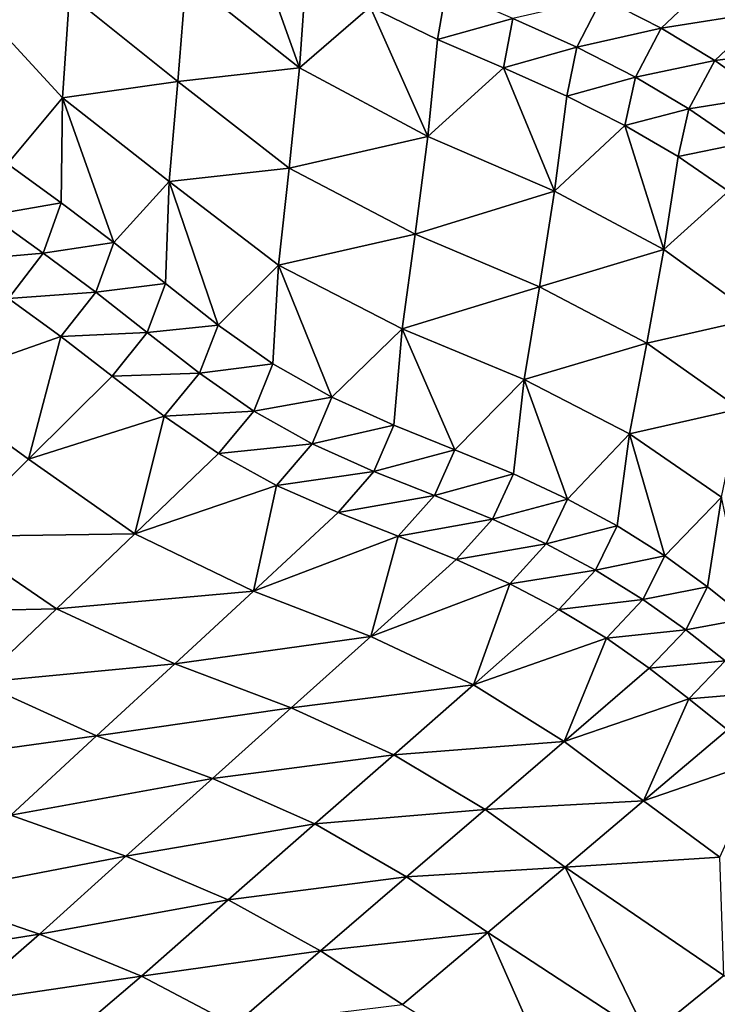
# Model space of a CAD drawing. Units: metres. Extents: x 177.3 to 191.2, y 184 to 190.7.
# Drawn here: x 178.6 to 178.8, y 189.1 to 189.4 of the extents above; entities that cross this region are included whole.
import ezdxf

# ---------------------------------------------------------------- set-up
doc = ezdxf.new("R2010")
doc.units = ezdxf.units.M
doc.linetypes.add('AUSGEZOGEN', pattern=[0])
doc.linetypes.add('VERDECKT2_S2', pattern=[0.27, 0.2, -0.07])
doc.layers.add('Felsflächen', color=7, linetype='AUSGEZOGEN', lineweight=25)
doc.layers.add('Standard', color=7, linetype='AUSGEZOGEN', lineweight=25)

msp = doc.modelspace()

# ---------------------------------------------------------------- linework, layer by layer
at = {"layer": 'Felsflächen', "color": 35, "linetype": 'AUSGEZOGEN', "lineweight": 25, "transparency": 33554687}
for points in [[(178.64027, 189.37668, 0.33973), (178.6675, 189.35509, 0.3347), (178.6551, 189.38983, 0.35077)], [(178.6675, 189.35509, 0.3347), (178.66925, 189.37904, 0.34815), (178.6551, 189.38983, 0.35077)], [(178.68451, 189.36973, 0.34543), (178.66925, 189.37904, 0.34815), (178.6675, 189.35509, 0.3347)], [(178.61223, 189.37267, 0.33101), (178.63829, 189.35178, 0.32624), (178.64027, 189.37668, 0.33973)], [(178.63829, 189.35178, 0.32624), (178.6675, 189.35509, 0.3347), (178.64027, 189.37668, 0.33973)], [(178.74035, 189.37193, 0.34842), (178.75456, 189.36456, 0.34482), (178.76713, 189.37651, 0.34878)], [(178.75456, 189.36456, 0.34482), (178.78001, 189.36862, 0.34485), (178.76713, 189.37651, 0.34878)], [(178.61055, 189.34782, 0.3177), (178.61223, 189.37267, 0.33101), (178.58487, 189.37577, 0.32686)], [(178.58487, 189.37577, 0.32686), (178.59728, 189.33192, 0.30662), (178.61055, 189.34782, 0.3177)], [(178.61055, 189.34782, 0.3177), (178.63829, 189.35178, 0.32624), (178.61223, 189.37267, 0.33101)], [(178.68451, 189.36973, 0.34543), (178.70074, 189.3619, 0.34255), (178.70287, 189.37394, 0.34915)], [(178.70074, 189.3619, 0.34255), (178.71891, 189.36696, 0.34611), (178.70287, 189.37394, 0.34915)], [(178.71891, 189.36696, 0.34611), (178.73427, 189.36006, 0.34284), (178.74035, 189.37193, 0.34842)], [(178.73427, 189.36006, 0.34284), (178.75456, 189.36456, 0.34482), (178.74035, 189.37193, 0.34842)], [(178.6675, 189.35509, 0.3347), (178.69839, 189.33854, 0.32927), (178.68451, 189.36973, 0.34543)], [(178.69839, 189.33854, 0.32927), (178.70074, 189.3619, 0.34255), (178.68451, 189.36973, 0.34543)], [(178.70074, 189.3619, 0.34255), (178.71663, 189.35503, 0.33956), (178.71891, 189.36696, 0.34611)], [(178.71663, 189.35503, 0.33956), (178.73427, 189.36006, 0.34284), (178.71891, 189.36696, 0.34611)], [(178.75456, 189.36456, 0.34482), (178.76746, 189.35681, 0.34092), (178.78001, 189.36862, 0.34485)], [(178.76746, 189.35681, 0.34092), (178.79225, 189.35984, 0.34032), (178.78001, 189.36862, 0.34485)], [(178.73427, 189.36006, 0.34284), (178.7484, 189.35282, 0.33928), (178.75456, 189.36456, 0.34482)], [(178.7484, 189.35282, 0.33928), (178.76746, 189.35681, 0.34092), (178.75456, 189.36456, 0.34482)], [(178.71663, 189.35503, 0.33956), (178.70074, 189.3619, 0.34255), (178.69839, 189.33854, 0.32927)], [(178.71663, 189.35503, 0.33956), (178.73185, 189.34827, 0.33633), (178.73427, 189.36006, 0.34284)], [(178.73185, 189.34827, 0.33633), (178.7484, 189.35282, 0.33928), (178.73427, 189.36006, 0.34284)], [(178.76746, 189.35681, 0.34092), (178.77976, 189.34819, 0.33642), (178.79225, 189.35984, 0.34032)], [(178.63829, 189.35178, 0.32624), (178.66505, 189.33095, 0.32137), (178.6675, 189.35509, 0.3347)], [(178.66505, 189.33095, 0.32137), (178.69839, 189.33854, 0.32927), (178.6675, 189.35509, 0.3347)], [(178.7484, 189.35282, 0.33928), (178.76126, 189.34521, 0.33543), (178.76746, 189.35681, 0.34092)], [(178.76126, 189.34521, 0.33543), (178.77976, 189.34819, 0.33642), (178.76746, 189.35681, 0.34092)], [(178.69839, 189.33854, 0.32927), (178.72889, 189.3254, 0.32325), (178.71663, 189.35503, 0.33956)], [(178.72889, 189.3254, 0.32325), (178.73185, 189.34827, 0.33633), (178.71663, 189.35503, 0.33956)], [(178.73185, 189.34827, 0.33633), (178.74586, 189.34116, 0.33283), (178.7484, 189.35282, 0.33928)], [(178.74586, 189.34116, 0.33283), (178.76126, 189.34521, 0.33543), (178.7484, 189.35282, 0.33928)], [(178.61055, 189.34782, 0.3177), (178.63618, 189.32767, 0.31308), (178.63829, 189.35178, 0.32624)], [(178.63618, 189.32767, 0.31308), (178.66505, 189.33095, 0.32137), (178.63829, 189.35178, 0.32624)], [(178.74586, 189.34116, 0.33283), (178.73185, 189.34827, 0.33633), (178.72889, 189.3254, 0.32325)], [(178.76126, 189.34521, 0.33543), (178.77352, 189.33673, 0.33099), (178.77976, 189.34819, 0.33642)], [(178.61016, 189.32256, 0.30436), (178.61055, 189.34782, 0.3177), (178.59728, 189.33192, 0.30662)], [(178.61055, 189.34782, 0.3177), (178.61016, 189.32256, 0.30436), (178.62288, 189.31302, 0.30212)], [(178.63618, 189.32767, 0.31308), (178.61055, 189.34782, 0.3177), (178.62288, 189.31302, 0.30212)], [(178.74586, 189.34116, 0.33283), (178.75862, 189.33368, 0.32904), (178.76126, 189.34521, 0.33543)], [(178.75862, 189.33368, 0.32904), (178.77352, 189.33673, 0.33099), (178.76126, 189.34521, 0.33543)], [(178.72889, 189.3254, 0.32325), (178.7552, 189.31133, 0.31619), (178.74586, 189.34116, 0.33283)], [(178.7552, 189.31133, 0.31619), (178.75862, 189.33368, 0.32904), (178.74586, 189.34116, 0.33283)], [(178.66505, 189.33095, 0.32137), (178.69535, 189.315, 0.31612), (178.69839, 189.33854, 0.32927)], [(178.69535, 189.315, 0.31612), (178.72889, 189.3254, 0.32325), (178.69839, 189.33854, 0.32927)], [(178.75862, 189.33368, 0.32904), (178.7708, 189.32536, 0.32467), (178.77352, 189.33673, 0.33099)], [(178.59308, 189.3196, 0.29959), (178.61016, 189.32256, 0.30436), (178.59728, 189.33192, 0.30662)], [(178.7708, 189.32536, 0.32467), (178.75862, 189.33368, 0.32904), (178.7552, 189.31133, 0.31619)], [(178.63618, 189.32767, 0.31308), (178.66248, 189.30759, 0.30837), (178.66505, 189.33095, 0.32137)], [(178.66248, 189.30759, 0.30837), (178.69535, 189.315, 0.31612), (178.66505, 189.33095, 0.32137)], [(178.62288, 189.31302, 0.30212), (178.63532, 189.30316, 0.2999), (178.63618, 189.32767, 0.31308)], [(178.63618, 189.32767, 0.31308), (178.63532, 189.30316, 0.2999), (178.64798, 189.29315, 0.29764)], [(178.66248, 189.30759, 0.30837), (178.63618, 189.32767, 0.31308), (178.64798, 189.29315, 0.29764)], [(178.69535, 189.315, 0.31612), (178.72528, 189.30235, 0.3103), (178.72889, 189.3254, 0.32325)], [(178.72528, 189.30235, 0.3103), (178.7552, 189.31133, 0.31619), (178.72889, 189.3254, 0.32325)], [(178.7552, 189.31133, 0.31619), (178.77789, 189.29493, 0.3074), (178.7708, 189.32536, 0.32467)], [(178.59308, 189.3196, 0.29959), (178.60588, 189.31042, 0.29737), (178.61016, 189.32256, 0.30436)], [(178.60588, 189.31042, 0.29737), (178.62288, 189.31302, 0.30212), (178.61016, 189.32256, 0.30436)], [(178.58475, 189.30859, 0.29267), (178.60588, 189.31042, 0.29737), (178.59308, 189.3196, 0.29959)], [(178.66248, 189.30759, 0.30837), (178.69222, 189.29222, 0.30329), (178.69535, 189.315, 0.31612)], [(178.69222, 189.29222, 0.30329), (178.72528, 189.30235, 0.3103), (178.69535, 189.315, 0.31612)], [(178.60588, 189.31042, 0.29737), (178.61852, 189.30106, 0.29517), (178.62288, 189.31302, 0.30212)], [(178.61852, 189.30106, 0.29517), (178.63532, 189.30316, 0.2999), (178.62288, 189.31302, 0.30212)], [(178.58475, 189.30859, 0.29267), (178.59751, 189.29958, 0.29049), (178.60588, 189.31042, 0.29737)], [(178.59751, 189.29958, 0.29049), (178.61852, 189.30106, 0.29517), (178.60588, 189.31042, 0.29737)], [(178.72528, 189.30235, 0.3103), (178.75113, 189.28881, 0.30346), (178.7552, 189.31133, 0.31619)], [(178.75113, 189.28881, 0.30346), (178.77789, 189.29493, 0.3074), (178.7552, 189.31133, 0.31619)], [(178.64798, 189.29315, 0.29764), (178.66114, 189.28383, 0.29534), (178.66248, 189.30759, 0.30837)], [(178.66248, 189.30759, 0.30837), (178.66114, 189.28383, 0.29534), (178.67529, 189.2758, 0.29296)], [(178.69222, 189.29222, 0.30329), (178.66248, 189.30759, 0.30837), (178.67529, 189.2758, 0.29296)], [(178.61852, 189.30106, 0.29517), (178.63088, 189.29139, 0.29299), (178.63532, 189.30316, 0.2999)], [(178.63088, 189.29139, 0.29299), (178.64798, 189.29315, 0.29764), (178.63532, 189.30316, 0.2999)], [(178.59751, 189.29958, 0.29049), (178.61012, 189.29039, 0.28833), (178.61852, 189.30106, 0.29517)], [(178.61012, 189.29039, 0.28833), (178.63088, 189.29139, 0.29299), (178.61852, 189.30106, 0.29517)], [(178.69222, 189.29222, 0.30329), (178.72156, 189.28005, 0.29765), (178.72528, 189.30235, 0.3103)], [(178.72156, 189.28005, 0.29765), (178.75113, 189.28881, 0.30346), (178.72528, 189.30235, 0.3103)], [(178.61012, 189.29039, 0.28833), (178.59751, 189.29958, 0.29049), (178.57745, 189.27892, 0.27679)], [(178.75113, 189.28881, 0.30346), (178.77351, 189.273, 0.29495), (178.77789, 189.29493, 0.3074)], [(178.61012, 189.29039, 0.28833), (178.62245, 189.28089, 0.28619), (178.63088, 189.29139, 0.29299)], [(178.62245, 189.28089, 0.28619), (178.64347, 189.28158, 0.29078), (178.63088, 189.29139, 0.29299)], [(178.63088, 189.29139, 0.29299), (178.64347, 189.28158, 0.29078), (178.64798, 189.29315, 0.29764)], [(178.64347, 189.28158, 0.29078), (178.66114, 189.28383, 0.29534), (178.64798, 189.29315, 0.29764)], [(178.67529, 189.2758, 0.29296), (178.69027, 189.26906, 0.29044), (178.69222, 189.29222, 0.30329)], [(178.69222, 189.29222, 0.30329), (178.69027, 189.26906, 0.29044), (178.70494, 189.26317, 0.28782)], [(178.72156, 189.28005, 0.29765), (178.69222, 189.29222, 0.30329), (178.70494, 189.26317, 0.28782)], [(178.57745, 189.27892, 0.27679), (178.60235, 189.26088, 0.27264), (178.61012, 189.29039, 0.28833)], [(178.60235, 189.26088, 0.27264), (178.62245, 189.28089, 0.28619), (178.61012, 189.29039, 0.28833)], [(178.72156, 189.28005, 0.29765), (178.74698, 189.267, 0.29103), (178.75113, 189.28881, 0.30346)], [(178.74698, 189.267, 0.29103), (178.77351, 189.273, 0.29495), (178.75113, 189.28881, 0.30346)], [(178.64347, 189.28158, 0.29078), (178.65654, 189.27243, 0.28852), (178.66114, 189.28383, 0.29534)], [(178.65654, 189.27243, 0.28852), (178.67529, 189.2758, 0.29296), (178.66114, 189.28383, 0.29534)], [(178.63501, 189.27125, 0.28401), (178.62245, 189.28089, 0.28619), (178.60235, 189.26088, 0.27264)], [(178.62245, 189.28089, 0.28619), (178.63501, 189.27125, 0.28401), (178.64347, 189.28158, 0.29078)], [(178.63501, 189.27125, 0.28401), (178.65654, 189.27243, 0.28852), (178.64347, 189.28158, 0.29078)], [(178.70494, 189.26317, 0.28782), (178.71902, 189.25736, 0.28499), (178.72156, 189.28005, 0.29765)], [(178.72156, 189.28005, 0.29765), (178.71902, 189.25736, 0.28499), (178.73205, 189.25126, 0.28191)], [(178.74698, 189.267, 0.29103), (178.72156, 189.28005, 0.29765), (178.73205, 189.25126, 0.28191)], [(178.58355, 189.24227, 0.26003), (178.60235, 189.26088, 0.27264), (178.57745, 189.27892, 0.27679)], [(178.65654, 189.27243, 0.28852), (178.67058, 189.26455, 0.28617), (178.67529, 189.2758, 0.29296)], [(178.67058, 189.26455, 0.28617), (178.69027, 189.26906, 0.29044), (178.67529, 189.2758, 0.29296)], [(178.63501, 189.27125, 0.28401), (178.64805, 189.26226, 0.28179), (178.65654, 189.27243, 0.28852)], [(178.64805, 189.26226, 0.28179), (178.67058, 189.26455, 0.28617), (178.65654, 189.27243, 0.28852)], [(178.74698, 189.267, 0.29103), (178.76906, 189.25178, 0.2828), (178.77351, 189.273, 0.29495)], [(178.60235, 189.26088, 0.27264), (178.6279, 189.24291, 0.2684), (178.63501, 189.27125, 0.28401)], [(178.6279, 189.24291, 0.2684), (178.64805, 189.26226, 0.28179), (178.63501, 189.27125, 0.28401)], [(178.67058, 189.26455, 0.28617), (178.68546, 189.25794, 0.2837), (178.69027, 189.26906, 0.29044)], [(178.68546, 189.25794, 0.2837), (178.70494, 189.26317, 0.28782), (178.69027, 189.26906, 0.29044)], [(178.73205, 189.25126, 0.28191), (178.74397, 189.24483, 0.27859), (178.74698, 189.267, 0.29103)], [(178.74698, 189.267, 0.29103), (178.74397, 189.24483, 0.27859), (178.75543, 189.23767, 0.27476)], [(178.76906, 189.25178, 0.2828), (178.74698, 189.267, 0.29103), (178.75543, 189.23767, 0.27476)], [(178.64805, 189.26226, 0.28179), (178.66204, 189.25453, 0.27949), (178.67058, 189.26455, 0.28617)], [(178.66204, 189.25453, 0.27949), (178.68546, 189.25794, 0.2837), (178.67058, 189.26455, 0.28617)], [(178.68546, 189.25794, 0.2837), (178.70001, 189.25217, 0.28112), (178.70494, 189.26317, 0.28782)], [(178.70001, 189.25217, 0.28112), (178.71902, 189.25736, 0.28499), (178.70494, 189.26317, 0.28782)], [(178.58355, 189.24227, 0.26003), (178.6279, 189.24291, 0.2684), (178.60235, 189.26088, 0.27264)], [(178.66204, 189.25453, 0.27949), (178.64805, 189.26226, 0.28179), (178.6279, 189.24291, 0.2684)], [(178.66204, 189.25453, 0.27949), (178.67684, 189.24803, 0.27706), (178.68546, 189.25794, 0.2837)], [(178.67684, 189.24803, 0.27706), (178.70001, 189.25217, 0.28112), (178.68546, 189.25794, 0.2837)], [(178.70001, 189.25217, 0.28112), (178.71398, 189.24647, 0.27835), (178.71902, 189.25736, 0.28499)], [(178.71398, 189.24647, 0.27835), (178.73205, 189.25126, 0.28191), (178.71902, 189.25736, 0.28499)], [(178.6279, 189.24291, 0.2684), (178.65651, 189.22916, 0.26384), (178.66204, 189.25453, 0.27949)], [(178.65651, 189.22916, 0.26384), (178.67684, 189.24803, 0.27706), (178.66204, 189.25453, 0.27949)], [(178.67684, 189.24803, 0.27706), (178.69132, 189.24236, 0.27453), (178.70001, 189.25217, 0.28112)], [(178.69132, 189.24236, 0.27453), (178.71398, 189.24647, 0.27835), (178.70001, 189.25217, 0.28112)], [(178.71398, 189.24647, 0.27835), (178.72692, 189.24049, 0.27533), (178.73205, 189.25126, 0.28191)], [(178.72692, 189.24049, 0.27533), (178.74397, 189.24483, 0.27859), (178.73205, 189.25126, 0.28191)], [(178.75543, 189.23767, 0.27476), (178.76572, 189.2302, 0.27064), (178.76906, 189.25178, 0.2828)], [(178.76906, 189.25178, 0.2828), (178.76572, 189.2302, 0.27064), (178.77525, 189.22254, 0.26633)], [(178.69132, 189.24236, 0.27453), (178.67684, 189.24803, 0.27706), (178.65651, 189.22916, 0.26384)], [(178.69132, 189.24236, 0.27453), (178.70523, 189.23676, 0.2718), (178.71398, 189.24647, 0.27835)], [(178.70523, 189.23676, 0.2718), (178.72692, 189.24049, 0.27533), (178.71398, 189.24647, 0.27835)], [(178.72692, 189.24049, 0.27533), (178.73878, 189.23419, 0.27207), (178.74397, 189.24483, 0.27859)], [(178.73878, 189.23419, 0.27207), (178.75543, 189.23767, 0.27476), (178.74397, 189.24483, 0.27859)], [(178.56497, 189.2239, 0.24758), (178.60906, 189.22491, 0.25594), (178.58355, 189.24227, 0.26003)], [(178.58355, 189.24227, 0.26003), (178.60906, 189.22491, 0.25594), (178.6279, 189.24291, 0.2684)], [(178.60906, 189.22491, 0.25594), (178.65651, 189.22916, 0.26384), (178.6279, 189.24291, 0.2684)], [(178.65651, 189.22916, 0.26384), (178.68473, 189.21826, 0.25877), (178.69132, 189.24236, 0.27453)], [(178.68473, 189.21826, 0.25877), (178.70523, 189.23676, 0.2718), (178.69132, 189.24236, 0.27453)], [(178.70523, 189.23676, 0.2718), (178.71813, 189.23088, 0.26884), (178.72692, 189.24049, 0.27533)], [(178.71813, 189.23088, 0.26884), (178.73878, 189.23419, 0.27207), (178.72692, 189.24049, 0.27533)], [(178.71813, 189.23088, 0.26884), (178.70523, 189.23676, 0.2718), (178.68473, 189.21826, 0.25877)], [(178.73878, 189.23419, 0.27207), (178.75019, 189.22716, 0.2683), (178.75543, 189.23767, 0.27476)], [(178.75019, 189.22716, 0.2683), (178.76572, 189.2302, 0.27064), (178.75543, 189.23767, 0.27476)], [(178.71813, 189.23088, 0.26884), (178.72997, 189.22469, 0.26563), (178.73878, 189.23419, 0.27207)], [(178.72997, 189.22469, 0.26563), (178.75019, 189.22716, 0.2683), (178.73878, 189.23419, 0.27207)], [(178.68473, 189.21826, 0.25877), (178.70942, 189.20659, 0.25283), (178.71813, 189.23088, 0.26884)], [(178.70942, 189.20659, 0.25283), (178.72997, 189.22469, 0.26563), (178.71813, 189.23088, 0.26884)], [(178.75019, 189.22716, 0.2683), (178.76046, 189.21984, 0.26426), (178.76572, 189.2302, 0.27064)], [(178.76046, 189.21984, 0.26426), (178.77525, 189.22254, 0.26633), (178.76572, 189.2302, 0.27064)], [(178.60906, 189.22491, 0.25594), (178.63752, 189.21161, 0.25154), (178.65651, 189.22916, 0.26384)], [(178.63752, 189.21161, 0.25154), (178.68473, 189.21826, 0.25877), (178.65651, 189.22916, 0.26384)], [(178.72997, 189.22469, 0.26563), (178.74139, 189.21778, 0.26194), (178.75019, 189.22716, 0.2683)], [(178.74139, 189.21778, 0.26194), (178.76046, 189.21984, 0.26426), (178.75019, 189.22716, 0.2683)], [(178.56497, 189.2239, 0.24758), (178.59043, 189.20713, 0.24363), (178.60906, 189.22491, 0.25594)], [(178.59043, 189.20713, 0.24363), (178.63752, 189.21161, 0.25154), (178.60906, 189.22491, 0.25594)], [(178.74139, 189.21778, 0.26194), (178.72997, 189.22469, 0.26563), (178.70942, 189.20659, 0.25283)], [(178.76046, 189.21984, 0.26426), (178.76996, 189.21233, 0.26003), (178.77525, 189.22254, 0.26633)], [(178.63752, 189.21161, 0.25154), (178.66557, 189.20105, 0.24665), (178.68473, 189.21826, 0.25877)], [(178.66557, 189.20105, 0.24665), (178.70942, 189.20659, 0.25283), (178.68473, 189.21826, 0.25877)], [(178.70942, 189.20659, 0.25283), (178.73126, 189.19297, 0.24545), (178.74139, 189.21778, 0.26194)], [(178.73126, 189.19297, 0.24545), (178.75167, 189.21059, 0.25797), (178.74139, 189.21778, 0.26194)], [(178.74139, 189.21778, 0.26194), (178.75167, 189.21059, 0.25797), (178.76046, 189.21984, 0.26426)], [(178.75167, 189.21059, 0.25797), (178.76996, 189.21233, 0.26003), (178.76046, 189.21984, 0.26426)], [(178.59043, 189.20713, 0.24363), (178.61873, 189.19428, 0.23938), (178.63752, 189.21161, 0.25154)], [(178.61873, 189.19428, 0.23938), (178.66557, 189.20105, 0.24665), (178.63752, 189.21161, 0.25154)], [(178.76122, 189.20321, 0.25382), (178.75167, 189.21059, 0.25797), (178.73126, 189.19297, 0.24545)], [(178.75167, 189.21059, 0.25797), (178.76122, 189.20321, 0.25382), (178.76996, 189.21233, 0.26003)], [(178.76122, 189.20321, 0.25382), (178.77919, 189.20476, 0.25574), (178.76996, 189.21233, 0.26003)], [(178.56992, 189.18757, 0.23007), (178.61873, 189.19428, 0.23938), (178.59043, 189.20713, 0.24363)], [(178.66557, 189.20105, 0.24665), (178.69023, 189.18976, 0.24092), (178.70942, 189.20659, 0.25283)], [(178.69023, 189.18976, 0.24092), (178.73126, 189.19297, 0.24545), (178.70942, 189.20659, 0.25283)], [(178.76122, 189.20321, 0.25382), (178.77049, 189.19577, 0.24961), (178.77919, 189.20476, 0.25574)], [(178.73126, 189.19297, 0.24545), (178.75032, 189.17866, 0.2374), (178.76122, 189.20321, 0.25382)], [(178.75032, 189.17866, 0.2374), (178.77049, 189.19577, 0.24961), (178.76122, 189.20321, 0.25382)], [(178.61873, 189.19428, 0.23938), (178.64662, 189.18407, 0.23467), (178.66557, 189.20105, 0.24665)], [(178.64662, 189.18407, 0.23467), (178.69023, 189.18976, 0.24092), (178.66557, 189.20105, 0.24665)], [(178.56992, 189.18757, 0.23007), (178.59806, 189.1752, 0.22599), (178.61873, 189.19428, 0.23938)], [(178.59806, 189.1752, 0.22599), (178.64662, 189.18407, 0.23467), (178.61873, 189.19428, 0.23938)], [(178.77945, 189.18872, 0.24563), (178.77049, 189.19577, 0.24961), (178.75032, 189.17866, 0.2374)], [(178.69023, 189.18976, 0.24092), (178.7122, 189.17658, 0.23379), (178.73126, 189.19297, 0.24545)], [(178.7122, 189.17658, 0.23379), (178.75032, 189.17866, 0.2374), (178.73126, 189.19297, 0.24545)], [(178.64662, 189.18407, 0.23467), (178.67124, 189.17314, 0.22914), (178.69023, 189.18976, 0.24092)], [(178.67124, 189.17314, 0.22914), (178.7122, 189.17658, 0.23379), (178.69023, 189.18976, 0.24092)], [(178.75032, 189.17866, 0.2374), (178.76869, 189.16509, 0.22979), (178.77945, 189.18872, 0.24563)], [(178.59806, 189.1752, 0.22599), (178.62576, 189.16536, 0.22147), (178.64662, 189.18407, 0.23467)], [(178.62576, 189.16536, 0.22147), (178.67124, 189.17314, 0.22914), (178.64662, 189.18407, 0.23467)], [(178.7122, 189.17658, 0.23379), (178.73148, 189.16274, 0.22603), (178.75032, 189.17866, 0.2374)], [(178.76869, 189.16509, 0.22979), (178.75032, 189.17866, 0.2374), (178.73148, 189.16274, 0.22603)], [(178.57748, 189.15608, 0.21265), (178.62576, 189.16536, 0.22147), (178.59806, 189.1752, 0.22599)], [(178.67124, 189.17314, 0.22914), (178.69332, 189.1604, 0.22228), (178.7122, 189.17658, 0.23379)], [(178.69332, 189.1604, 0.22228), (178.73148, 189.16274, 0.22603), (178.7122, 189.17658, 0.23379)], [(178.62576, 189.16536, 0.22147), (178.65034, 189.15484, 0.21617), (178.67124, 189.17314, 0.22914)], [(178.65034, 189.15484, 0.21617), (178.69332, 189.1604, 0.22228), (178.67124, 189.17314, 0.22914)], [(178.57748, 189.15608, 0.21265), (178.605, 189.14663, 0.20832), (178.62576, 189.16536, 0.22147)], [(178.605, 189.14663, 0.20832), (178.65034, 189.15484, 0.21617), (178.62576, 189.16536, 0.22147)], [(178.73148, 189.16274, 0.22603), (178.76963, 189.13664, 0.21151), (178.76869, 189.16509, 0.22979)], [(178.69332, 189.1604, 0.22228), (178.71283, 189.14702, 0.21479), (178.73148, 189.16274, 0.22603)], [(178.73148, 189.16274, 0.22603), (178.71283, 189.14702, 0.21479), (178.75135, 189.12179, 0.20081)], [(178.73148, 189.16274, 0.22603), (178.75135, 189.12179, 0.20081), (178.76963, 189.13664, 0.21151)], [(178.65034, 189.15484, 0.21617), (178.67257, 189.14258, 0.2096), (178.69332, 189.1604, 0.22228)], [(178.67257, 189.14258, 0.2096), (178.71283, 189.14702, 0.21479), (178.69332, 189.1604, 0.22228)], [(178.55864, 189.1392, 0.20052), (178.605, 189.14663, 0.20832), (178.57748, 189.15608, 0.21265)], [(178.605, 189.14663, 0.20832), (178.62954, 189.13651, 0.20325), (178.65034, 189.15484, 0.21617)], [(178.62954, 189.13651, 0.20325), (178.67257, 189.14258, 0.2096), (178.65034, 189.15484, 0.21617)], [(178.55864, 189.1392, 0.20052), (178.586, 189.13007, 0.19636), (178.605, 189.14663, 0.20832)], [(178.586, 189.13007, 0.19636), (178.62954, 189.13651, 0.20325), (178.605, 189.14663, 0.20832)], [(178.67257, 189.14258, 0.2096), (178.69232, 189.12971, 0.20243), (178.71283, 189.14702, 0.21479)], [(178.73126, 189.10545, 0.18902), (178.71283, 189.14702, 0.21479), (178.69232, 189.12971, 0.20243)], [(178.73126, 189.10545, 0.18902), (178.75135, 189.12179, 0.20081), (178.71283, 189.14702, 0.21479)], [(178.62954, 189.13651, 0.20325), (178.65189, 189.12473, 0.19696), (178.67257, 189.14258, 0.2096)], [(178.65189, 189.12473, 0.19696), (178.69232, 189.12971, 0.20243), (178.67257, 189.14258, 0.2096)], [(178.586, 189.13007, 0.19636), (178.61051, 189.12032, 0.1915), (178.62954, 189.13651, 0.20325)], [(178.61051, 189.12032, 0.1915), (178.65189, 189.12473, 0.19696), (178.62954, 189.13651, 0.20325)], [(178.75135, 189.12179, 0.20081), (178.78699, 189.12484, 0.20494), (178.76963, 189.13664, 0.21151)], [(178.61051, 189.12032, 0.1915), (178.586, 189.13007, 0.19636), (178.58012, 189.10696, 0.18219)]]:
    msp.add_3dface(points, dxfattribs=at)
at = {"layer": 'Standard', "color": 5, "linetype": 'VERDECKT2_S2', "lineweight": 25, "transparency": 33554687}
msp.add_3dface([(178.07514, 189.10195, -0.4), (179.31556, 188.7129, -0.4), (179.76447, 190.14415, -0.4), (178.52405, 190.5332, -0.4)], dxfattribs=at)

doc.saveas('drawing.dxf')
